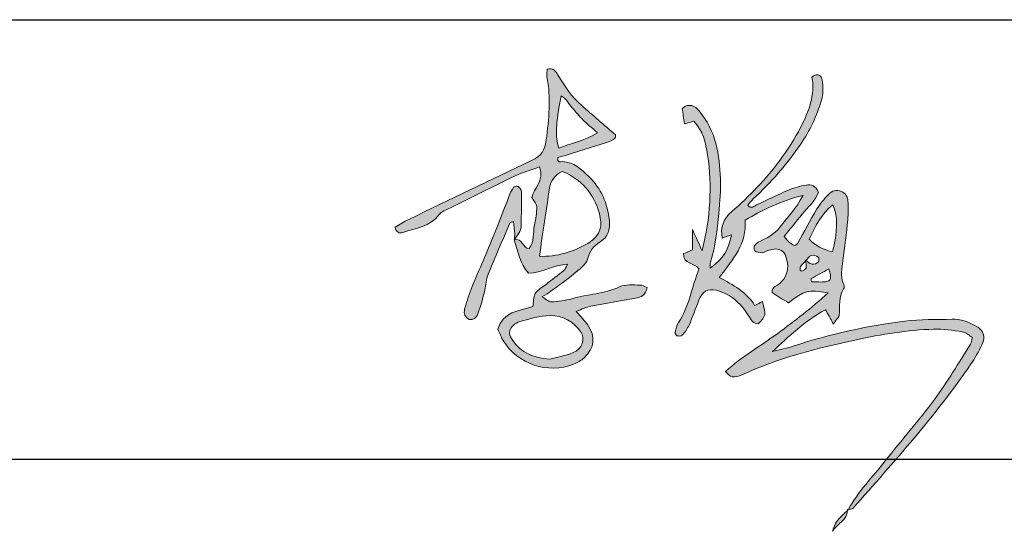
# Model space of a CAD drawing. Extents: x -110648 to 282622, y -230547 to 402756.
# Drawn here: x 257247 to 267335, y 43167 to 48406 of the extents above; entities that cross this region are included whole.
import ezdxf
from ezdxf.enums import TextEntityAlignment as Align

# ---------------------------------------------------------------- set-up
doc = ezdxf.new("R2010")
doc.units = 0
doc.header["$LTSCALE"] = 1000
doc.layers.get('0').update_dxf_attribs({"linetype": 'CONTINUOUS'})
for name, color, linetype in [('_U+56FE_U+5C42 1', 7, 'CONTINUOUS'), ('S-MODIFY', 4, 'CONTINUOUS'), ('签名图层1', 7, 'CONTINUOUS')]:
    doc.layers.add(name, color=color, linetype=linetype)
doc.styles.add('-黑体', font='simhei.ttf', dxfattribs={"width": 0.8})
doc.styles.add('_TEL_DIM', font='SIMPLEX', dxfattribs={"width": 0.8, "height": 3.5, "bigfont": 'HZTXT'})

# ---------------------------------------------------------------- blocks, each defined once
blk = doc.blocks.new('李煊签名')
at = {"layer": '_U+56FE_U+5C42 1'}
h = blk.add_hatch(color=256, dxfattribs=at)
h.dxf.hatch_style = 2
edge = h.paths.add_edge_path()
edge.add_spline(control_points=[(850750.296, 411448.132), (850750.634, 411448.248), (850750.634, 411447.785), (850750.912, 411447.776), (850751.14, 411448.062), (850751.056, 411448.422), (850751.126, 411448.746), (850751.18, 411448.993), (850751.223, 411449.248), (850751.222, 411449.499), (850751.222, 411449.611), (850751.103, 411449.723), (850751.02, 411449.865), (850751.103, 411450.244), (850751.545, 411450.574), (850751.338, 411451.125), (850750.975, 411450.993), (850750.626, 411450.896), (850750.304, 411450.743), (850749.413, 411450.319), (850748.533, 411449.874), (850747.651, 411449.433), (850747.5, 411449.357), (850747.317, 411449.293), (850747.223, 411449.169), (850746.845, 411448.669), (850746.259, 411448.618), (850745.734, 411448.437), (850745.594, 411448.389), (850745.457, 411448.439), (850745.414, 411448.662), (850745.594, 411448.763), (850745.78, 411448.88), (850745.976, 411448.975), (850747.651, 411449.784), (850749.322, 411450.602), (850751.009, 411451.385), (850751.398, 411451.566), (850751.56, 411451.819), (850751.608, 411452.217), (850751.713, 411453.086), (850751.813, 411453.953), (850751.637, 411454.826), (850751.618, 411454.925), (850751.647, 411455.033), (850751.652, 411455.124), (850751.911, 411455.202), (850751.999, 411455.034), (850752.082, 411454.896), (850752.36, 411454.435), (850752.66, 411453.993), (850753.068, 411453.635), (850753.51, 411453.246), (850753.957, 411452.863), (850754.447, 411452.437), (850754.483, 411452.283), (850754.33, 411452.211), (850754.162, 411452.158), (850753.468, 411451.937), (850752.772, 411451.719), (850752.087, 411451.504), (850752.043, 411451.274), (850752.199, 411451.345), (850752.276, 411451.341), (850752.739, 411451.318), (850753.045, 411451.029), (850753.351, 411450.731), (850753.86, 411450.236), (850754.124, 411449.631), (850754.196, 411448.933), (850754.233, 411448.569), (850754.138, 411448.258), (850753.818, 411448.052), (850753.554, 411447.882), (850753.382, 411447.69), (850753.299, 411447.351), (850753.242, 411447.115), (850752.953, 411446.92), (850752.739, 411446.74), (850752.438, 411446.487), (850752.112, 411446.262), (850751.793, 411446.029), (850751.703, 411445.962), (850751.601, 411445.91), (850751.43, 411445.806), (850751.645, 411445.685), (850751.737, 411445.587), (850751.82, 411445.594), (850752.1, 411445.616), (850752.386, 411445.646), (850752.653, 411445.725), (850753.299, 411445.917), (850753.988, 411445.913), (850754.614, 411446.214), (850754.85, 411446.327), (850755.168, 411446.282), (850755.449, 411446.286), (850755.547, 411446.287), (850755.646, 411446.218), (850755.746, 411446.18), (850755.684, 411445.876), (850755.501, 411445.785), (850755.264, 411445.745), (850754.653, 411445.641), (850754.042, 411445.538), (850753.434, 411445.419), (850753.252, 411445.384), (850753.081, 411445.296), (850752.837, 411445.208), (850753.027, 411444.988), (850753.179, 411444.835), (850753.303, 411444.663), (850753.646, 411444.186), (850753.597, 411443.697), (850753.16, 411443.307), (850753.037, 411443.196), (850752.886, 411443.104), (850752.732, 411443.043), (850751.673, 411442.628), (850750.442, 411443.039), (850749.842, 411444.007), (850749.754, 411444.149), (850749.702, 411444.313), (850749.629, 411444.477), (850749.84, 411445.182), (850750.47, 411445.232), (850751.061, 411445.403), (850751.088, 411445.572), (850751.07, 411445.785), (850751.158, 411445.934), (850751.252, 411446.092), (850751.446, 411446.191), (850751.6, 411446.312), (850751.843, 411446.503), (850752.092, 411446.687), (850752.331, 411446.883), (850752.387, 411446.929), (850752.413, 411447.013), (850752.486, 411447.135), (850751.898, 411447.115), (850751.434, 411446.774), (850750.883, 411446.776), (850750.522, 411447.161), (850750.455, 411447.668), (850750.297, 411448.134), (850750.297, 411448.134), (850750.296, 411448.132), (850750.296, 411448.132)], knot_values=[0, 0, 0, 0, 1, 1, 1, 2, 2, 2, 3, 3, 3, 4, 4, 4, 5, 5, 5, 6, 6, 6, 7, 7, 7, 8, 8, 8, 9, 9, 9, 10, 10, 10, 11, 11, 11, 12, 12, 12, 13, 13, 13, 14, 14, 14, 15, 15, 15, 16, 16, 16, 17, 17, 17, 18, 18, 18, 19, 19, 19, 20, 20, 20, 21, 21, 21, 22, 22, 22, 23, 23, 23, 24, 24, 24, 25, 25, 25, 26, 26, 26, 27, 27, 27, 28, 28, 28, 29, 29, 29, 30, 30, 30, 31, 31, 31, 32, 32, 32, 33, 33, 33, 34, 34, 34, 35, 35, 35, 36, 36, 36, 37, 37, 37, 38, 38, 38, 39, 39, 39, 40, 40, 40, 41, 41, 41, 42, 42, 42, 43, 43, 43, 44, 44, 44, 45, 45, 45, 46, 46, 46, 47, 47, 47, 48, 48, 48, 49, 49, 49, 49], degree=3, periodic=0)
edge = h.paths.add_edge_path()
edge.add_spline(control_points=[(850751.326, 411447.462), (850752.026, 411447.429), (850752.779, 411447.667), (850753.31, 411447.991), (850753.886, 411448.341), (850753.908, 411448.729), (850753.785, 411449.209), (850753.571, 411450.042), (850753.036, 411450.617), (850752.263, 411450.941), (850751.951, 411450.783), (850751.792, 411450.562), (850751.746, 411450.266), (850751.607, 411449.354), (850751.472, 411448.441), (850751.326, 411447.462)], knot_values=[0, 0, 0, 0, 1, 1, 1, 2, 2, 2, 3, 3, 3, 4, 4, 4, 5, 5, 5, 5], degree=3, periodic=0)
edge = h.paths.add_edge_path()
edge.add_spline(control_points=[(850751.76, 411443.254), (850752.017, 411443.323), (850752.379, 411443.388), (850752.714, 411443.519), (850753.07, 411443.659), (850753.218, 411444.068), (850753.036, 411444.348), (850752.741, 411444.803), (850752.283, 411445.041), (850751.765, 411445.037), (850751.353, 411445.035), (850750.941, 411444.891), (850750.533, 411444.794), (850750.43, 411444.77), (850750.331, 411444.696), (850750.248, 411444.624), (850750.106, 411444.502), (850750.062, 411444.334), (850750.15, 411444.169), (850750.471, 411443.571), (850750.994, 411443.299), (850751.76, 411443.254)], knot_values=[0, 0, 0, 0, 1, 1, 1, 2, 2, 2, 3, 3, 3, 4, 4, 4, 5, 5, 5, 6, 6, 6, 7, 7, 7, 7], degree=3, periodic=0)
edge = h.paths.add_edge_path()
edge.add_spline(control_points=[(850753.704, 411452.522), (850753.448, 411452.749), (850753.276, 411452.888), (850753.12, 411453.045), (850752.962, 411453.204), (850752.826, 411453.385), (850752.67, 411453.546), (850752.523, 411453.698), (850752.45, 411453.93), (850752.218, 411454.029), (850751.992, 411452.829), (850751.971, 411452.411), (850752.127, 411451.889), (850752.609, 411452.098), (850753.138, 411452.167), (850753.704, 411452.522)], knot_values=[0, 0, 0, 0, 1, 1, 1, 2, 2, 2, 3, 3, 3, 4, 4, 4, 5, 5, 5, 5], degree=3, periodic=0)
h = blk.add_hatch(color=256, dxfattribs=at)
h.dxf.hatch_style = 2
edge = h.paths.add_edge_path()
edge.add_spline(control_points=[(850763.977, 411437.079), (850764.391, 411437.821), (850764.987, 411438.425), (850765.505, 411439.087), (850766.165, 411439.931), (850766.88, 411440.733), (850767.517, 411441.594), (850768.052, 411442.318), (850768.51, 411443.099), (850768.997, 411443.858), (850769.04, 411443.925), (850769.043, 411444.017), (850769.076, 411444.138), (850768.938, 411444.218), (850768.806, 411444.347), (850768.658, 411444.371), (850768.27, 411444.433), (850767.875, 411444.484), (850767.484, 411444.475), (850766.41, 411444.45), (850765.353, 411444.268), (850764.305, 411444.043), (850762.705, 411443.699), (850761.123, 411443.292), (850759.626, 411442.611), (850759.502, 411442.555), (850759.355, 411442.516), (850759.223, 411442.526), (850759.141, 411442.532), (850759.066, 411442.644), (850758.952, 411442.739), (850759.636, 411443.363), (850760.397, 411443.796), (850761.097, 411444.306), (850761.795, 411444.816), (850762.477, 411445.34), (850763.162, 411445.97), (850762.299, 411446.1), (850762.226, 411446.08), (850761.533, 411445.555), (850761.309, 411445.695), (850761.077, 411445.839), (850760.863, 411445.973), (850760.851, 411446.239), (850761.075, 411446.243), (850761.186, 411446.351), (850761.424, 411446.582), (850761.54, 411446.847), (850761.494, 411447.184), (850761.422, 411447.71), (850761.195, 411447.862), (850760.691, 411447.701), (850760.611, 411447.676), (850760.535, 411447.609), (850760.458, 411447.61), (850760.356, 411447.61), (850760.209, 411447.627), (850760.163, 411447.693), (850760.067, 411447.832), (850760.163, 411447.964), (850760.295, 411448.035), (850760.615, 411448.207), (850760.953, 411448.341), (850761.186, 411448.653), (850761.482, 411449.049), (850761.842, 411449.399), (850762.133, 411449.958), (850761.221, 411449.722), (850760.496, 411449.38), (850759.759, 411448.938), (850759.839, 411448.001), (850759.254, 411447.333), (850758.702, 411446.597), (850759.261, 411446.288), (850759.816, 411446.008), (850760.149, 411445.449), (850760.271, 411445.509), (850760.37, 411445.557), (850760.468, 411445.606), (850760.621, 411445.037), (850760.621, 411445.037), (850760.29, 411444.69), (850760.017, 411444.712), (850759.959, 411444.968), (850759.832, 411445.138), (850759.592, 411445.458), (850759.339, 411445.757), (850758.968, 411445.928), (850758.84, 411445.987), (850758.71, 411446.046), (850758.574, 411446.077), (850758.233, 411446.155), (850757.997, 411446.01), (850757.864, 411445.665), (850757.733, 411445.323), (850757.607, 411444.978), (850757.46, 411444.643), (850757.393, 411444.492), (850757.291, 411444.351), (850757.181, 411444.226), (850757.145, 411444.185), (850757.031, 411444.194), (850756.959, 411444.211), (850756.928, 411444.219), (850756.888, 411444.308), (850756.897, 411444.351), (850756.926, 411444.486), (850756.949, 411444.636), (850757.024, 411444.746), (850757.48, 411445.415), (850757.575, 411446.213), (850757.869, 411446.944), (850757.693, 411447.208), (850757.208, 411447.126), (850757.24, 411447.575), (850757.348, 411447.621), (850757.465, 411447.671), (850757.605, 411447.731), (850757.605, 411447.944), (850757.605, 411448.161), (850757.605, 411448.559), (850757.77, 411448.194), (850757.862, 411447.99), (850757.997, 411447.691), (850758.34, 411449.053), (850758.408, 411450.328), (850758.221, 411451.615), (850758.148, 411452.119), (850758.03, 411452.615), (850757.651, 411452.996), (850757.542, 411452.966), (850757.436, 411452.936), (850757.271, 411452.889), (850757.24, 411453.111), (850757.211, 411453.32), (850757.184, 411453.521), (850757.487, 411453.758), (850757.707, 411453.62), (850757.871, 411453.42), (850758.193, 411453.024), (850758.437, 411452.585), (850758.559, 411452.078), (850758.788, 411451.13), (850758.787, 411450.175), (850758.676, 411449.219), (850758.598, 411448.55), (850758.561, 411447.871), (850758.335, 411447.225), (850758.31, 411447.154), (850758.332, 411447.066), (850758.332, 411446.97), (850758.91, 411447.442), (850759.048, 411447.662), (850759.201, 411448.345), (850759.07, 411448.297), (850758.946, 411448.253), (850758.822, 411448.208), (850758.735, 411448.652), (850758.869, 411448.997), (850759.213, 411449.297), (850759.935, 411449.929), (850760.611, 411450.612), (850761.18, 411451.388), (850761.495, 411451.818), (850761.792, 411452.268), (850762.035, 411452.742), (850762.369, 411453.394), (850762.637, 411454.079), (850762.495, 411454.806), (850762.756, 411455.004), (850762.898, 411454.833), (850762.918, 411454.689), (850762.955, 411454.418), (850762.968, 411454.119), (850762.891, 411453.861), (850762.698, 411453.214), (850762.417, 411452.607), (850762.028, 411452.039), (850761.465, 411451.219), (850760.816, 411450.486), (850760.091, 411449.813), (850760.01, 411449.738), (850759.943, 411449.647), (850759.869, 411449.563), (850760.007, 411449.377), (850760.12, 411449.522), (850760.225, 411449.569), (850760.662, 411449.766), (850761.09, 411449.984), (850761.531, 411450.171), (850761.761, 411450.268), (850762.01, 411450.335), (850762.256, 411450.381), (850762.46, 411450.419), (850762.648, 411450.356), (850762.764, 411450.093), (850762.653, 411449.735), (850762.333, 411449.486), (850762.093, 411449.183), (850761.85, 411448.876), (850761.599, 411448.576), (850761.358, 411448.28), (850761.574, 411448.007), (850761.574, 411448.007), (850761.793, 411447.901), (850761.836, 411447.932), (850761.895, 411447.954), (850761.919, 411447.997), (850762.18, 411448.464), (850762.424, 411448.942), (850762.698, 411449.401), (850762.826, 411449.616), (850763.002, 411449.806), (850763.172, 411449.993), (850763.315, 411450.151), (850763.501, 411450.208), (850763.709, 411450.12), (850763.884, 411450.047), (850763.968, 411449.899), (850763.975, 411449.721), (850763.985, 411449.468), (850763.991, 411449.213), (850763.966, 411448.962), (850763.912, 411448.4), (850763.839, 411447.841), (850763.77, 411447.281), (850763.733, 411446.975), (850763.644, 411446.672), (850763.781, 411446.366), (850763.813, 411446.295), (850763.832, 411446.179), (850763.796, 411446.124), (850763.577, 411445.79), (850763.647, 411445.418), (850763.618, 411445.057), (850763.611, 411444.97), (850763.511, 411444.89), (850763.369, 411444.684), (850763.241, 411444.926), (850763.15, 411445.098), (850763.056, 411445.275), (850762.172, 411444.801), (850761.547, 411444.171), (850760.879, 411443.563), (850761.175, 411443.639), (850761.476, 411443.699), (850761.766, 411443.794), (850763.244, 411444.277), (850764.758, 411444.612), (850766.299, 411444.805), (850766.939, 411444.885), (850767.593, 411444.864), (850768.24, 411444.885), (850768.589, 411444.896), (850768.907, 411444.772), (850769.207, 411444.613), (850769.54, 411444.437), (850769.626, 411444.181), (850769.462, 411443.837), (850769.328, 411443.559), (850769.177, 411443.284), (850769.002, 411443.03), (850767.56, 411440.935), (850765.869, 411439.044), (850764.182, 411437.15), (850764.14, 411437.103), (850764.035, 411437.112), (850763.96, 411437.095), (850763.96, 411437.095), (850763.977, 411437.079), (850763.977, 411437.079)], knot_values=[0, 0, 0, 0, 1, 1, 1, 2, 2, 2, 3, 3, 3, 4, 4, 4, 5, 5, 5, 6, 6, 6, 7, 7, 7, 8, 8, 8, 9, 9, 9, 10, 10, 10, 11, 11, 11, 12, 12, 12, 13, 13, 13, 14, 14, 14, 15, 15, 15, 16, 16, 16, 17, 17, 17, 18, 18, 18, 19, 19, 19, 20, 20, 20, 21, 21, 21, 22, 22, 22, 23, 23, 23, 24, 24, 24, 25, 25, 25, 26, 26, 26, 27, 27, 27, 28, 28, 28, 29, 29, 29, 30, 30, 30, 31, 31, 31, 32, 32, 32, 33, 33, 33, 34, 34, 34, 35, 35, 35, 36, 36, 36, 37, 37, 37, 38, 38, 38, 39, 39, 39, 40, 40, 40, 41, 41, 41, 42, 42, 42, 43, 43, 43, 44, 44, 44, 45, 45, 45, 46, 46, 46, 47, 47, 47, 48, 48, 48, 49, 49, 49, 50, 50, 50, 51, 51, 51, 52, 52, 52, 53, 53, 53, 54, 54, 54, 55, 55, 55, 56, 56, 56, 57, 57, 57, 58, 58, 58, 59, 59, 59, 60, 60, 60, 61, 61, 61, 62, 62, 62, 63, 63, 63, 64, 64, 64, 65, 65, 65, 66, 66, 66, 67, 67, 67, 68, 68, 68, 69, 69, 69, 70, 70, 70, 71, 71, 71, 72, 72, 72, 73, 73, 73, 74, 74, 74, 75, 75, 75, 76, 76, 76, 77, 77, 77, 78, 78, 78, 79, 79, 79, 80, 80, 80, 81, 81, 81, 82, 82, 82, 83, 83, 83, 84, 84, 84, 85, 85, 85, 86, 86, 86, 87, 87, 87, 88, 88, 88, 89, 89, 89, 90, 90, 90, 90], degree=3, periodic=0)
edge = h.paths.add_edge_path()
edge.add_spline(control_points=[(850762.252, 411447.278), (850762.175, 411447.203), (850762.09, 411447.135), (850762.025, 411447.051), (850761.999, 411447.017), (850762.013, 411446.947), (850762.021, 411446.896), (850762.024, 411446.877), (850762.075, 411446.847), (850762.085, 411446.853), (850762.148, 411446.891), (850762.247, 411446.93), (850762.257, 411446.983), (850762.275, 411447.086), (850762.242, 411447.197), (850762.23, 411447.306), (850762.32, 411447.246), (850762.404, 411447.155), (850762.501, 411447.137), (850762.584, 411447.122), (850762.697, 411447.172), (850762.767, 411447.23), (850762.8, 411447.256), (850762.791, 411447.409), (850762.755, 411447.432), (850762.677, 411447.483), (850762.555, 411447.528), (850762.475, 411447.501), (850762.385, 411447.47), (850762.322, 411447.36), (850762.252, 411447.278)], knot_values=[0, 0, 0, 0, 1, 1, 1, 2, 2, 2, 3, 3, 3, 4, 4, 4, 5, 5, 5, 6, 6, 6, 7, 7, 7, 8, 8, 8, 9, 9, 9, 10, 10, 10, 10], degree=3, periodic=0)
edge = h.paths.add_edge_path()
edge.add_spline(control_points=[(850762.389, 411448.162), (850762.694, 411447.863), (850762.873, 411447.767), (850763.347, 411447.643), (850763.551, 411448.427), (850763.561, 411449.108), (850763.36, 411449.577), (850762.879, 411449.197), (850762.635, 411448.677), (850762.389, 411448.162)], knot_values=[0, 0, 0, 0, 1, 1, 1, 2, 2, 2, 3, 3, 3, 3], degree=3, periodic=0)
edge = h.paths.add_edge_path()
edge.add_spline(control_points=[(850762.467, 411446.552), (850762.471, 411446.507), (850762.474, 411446.462), (850762.477, 411446.417), (850762.67, 411446.417), (850762.866, 411446.397), (850763.055, 411446.423), (850763.287, 411446.454), (850763.313, 411446.562), (850763.193, 411446.945), (850762.946, 411446.812), (850762.707, 411446.682), (850762.467, 411446.552)], knot_values=[0, 0, 0, 0, 1, 1, 1, 2, 2, 2, 3, 3, 3, 4, 4, 4, 4], degree=3, periodic=0)
h = blk.add_hatch(color=256, dxfattribs=at)
h.dxf.hatch_style = 2
edge = h.paths.add_edge_path()
edge.add_spline(control_points=[(850750.297, 411448.134), (850750.305, 411448.215), (850750.324, 411448.296), (850750.319, 411448.376), (850750.309, 411448.54), (850750.286, 411448.703), (850750.266, 411448.882), (850750.198, 411448.857), (850750.134, 411448.853), (850750.122, 411448.825), (850749.819, 411448.127), (850749.511, 411447.431), (850749.228, 411446.724), (850749.146, 411446.521), (850749.148, 411446.285), (850749.092, 411446.069), (850749.009, 411445.745), (850748.925, 411445.418), (850748.81, 411445.104), (850748.739, 411444.91), (850748.527, 411444.825), (850748.408, 411444.9), (850748.235, 411445.01), (850748.228, 411445.18), (850748.277, 411445.347), (850748.365, 411445.644), (850748.458, 411445.942), (850748.576, 411446.228), (850748.865, 411446.932), (850749.177, 411447.627), (850749.466, 411448.331), (850749.68, 411448.853), (850749.871, 411449.384), (850750.078, 411449.909), (850750.129, 411450.038), (850750.194, 411450.163), (850750.268, 411450.28), (850750.291, 411450.316), (850750.369, 411450.338), (850750.416, 411450.33), (850750.464, 411450.323), (850750.515, 411450.279), (850750.546, 411450.237), (850750.576, 411450.194), (850750.598, 411450.134), (850750.598, 411450.082), (850750.596, 411449.631), (850750.586, 411449.179), (850750.585, 411448.728), (850750.584, 411448.481), (850750.424, 411448.315), (850750.296, 411448.132), (850750.296, 411448.132), (850750.297, 411448.134), (850750.297, 411448.134)], knot_values=[0, 0, 0, 0, 1, 1, 1, 2, 2, 2, 3, 3, 3, 4, 4, 4, 5, 5, 5, 6, 6, 6, 7, 7, 7, 8, 8, 8, 9, 9, 9, 10, 10, 10, 11, 11, 11, 12, 12, 12, 13, 13, 13, 14, 14, 14, 15, 15, 15, 16, 16, 16, 17, 17, 17, 18, 18, 18, 18], degree=3, periodic=0)
h = blk.add_hatch(color=256, dxfattribs=at)
h.dxf.hatch_style = 2
edge = h.paths.add_edge_path()
edge.add_spline(control_points=[(850763.96, 411437.095), (850763.962, 411436.645), (850763.53, 411436.509), (850763.34, 411436.198), (850763.448, 411436.565), (850763.487, 411436.616), (850763.978, 411437.078), (850763.977, 411437.079), (850763.96, 411437.095), (850763.96, 411437.095)], knot_values=[0, 0, 0, 0, 1, 1, 1, 2, 2, 2, 3, 3, 3, 3], degree=3, periodic=0)
at = {"layer": '_U+56FE_U+5C42 1', "lineweight": 0}
for points, knots in [([(850750.296, 411448.132), (850750.634, 411448.248), (850750.634, 411447.785), (850750.912, 411447.776), (850751.14, 411448.062), (850751.056, 411448.422), (850751.126, 411448.746), (850751.18, 411448.993), (850751.223, 411449.248), (850751.222, 411449.499), (850751.222, 411449.611), (850751.103, 411449.723), (850751.02, 411449.865), (850751.103, 411450.244), (850751.545, 411450.574), (850751.338, 411451.125), (850750.975, 411450.993), (850750.626, 411450.896), (850750.304, 411450.743), (850749.413, 411450.319), (850748.533, 411449.874), (850747.651, 411449.433), (850747.5, 411449.357), (850747.317, 411449.293), (850747.223, 411449.169), (850746.845, 411448.669), (850746.259, 411448.618), (850745.734, 411448.437), (850745.594, 411448.389), (850745.457, 411448.439), (850745.414, 411448.662), (850745.594, 411448.763), (850745.78, 411448.88), (850745.976, 411448.975), (850747.651, 411449.784), (850749.322, 411450.602), (850751.009, 411451.385), (850751.398, 411451.566), (850751.56, 411451.819), (850751.608, 411452.217), (850751.713, 411453.086), (850751.813, 411453.953), (850751.637, 411454.826), (850751.618, 411454.925), (850751.647, 411455.033), (850751.652, 411455.124), (850751.911, 411455.202), (850751.999, 411455.034), (850752.082, 411454.896), (850752.36, 411454.435), (850752.66, 411453.993), (850753.068, 411453.635), (850753.51, 411453.246), (850753.957, 411452.863), (850754.447, 411452.437), (850754.483, 411452.283), (850754.33, 411452.211), (850754.162, 411452.158), (850753.468, 411451.937), (850752.772, 411451.719), (850752.087, 411451.504), (850752.043, 411451.274), (850752.199, 411451.345), (850752.276, 411451.341), (850752.739, 411451.318), (850753.045, 411451.029), (850753.351, 411450.731), (850753.86, 411450.236), (850754.124, 411449.631), (850754.196, 411448.933), (850754.233, 411448.569), (850754.138, 411448.258), (850753.818, 411448.052), (850753.554, 411447.882), (850753.382, 411447.69), (850753.299, 411447.351), (850753.242, 411447.115), (850752.953, 411446.92), (850752.739, 411446.74), (850752.438, 411446.487), (850752.112, 411446.262), (850751.793, 411446.029), (850751.703, 411445.962), (850751.601, 411445.91), (850751.43, 411445.806), (850751.645, 411445.685), (850751.737, 411445.587), (850751.82, 411445.594), (850752.1, 411445.616), (850752.386, 411445.646), (850752.653, 411445.725), (850753.299, 411445.917), (850753.988, 411445.913), (850754.614, 411446.214), (850754.85, 411446.327), (850755.168, 411446.282), (850755.449, 411446.286), (850755.547, 411446.287), (850755.646, 411446.218), (850755.746, 411446.18), (850755.684, 411445.876), (850755.501, 411445.785), (850755.264, 411445.745), (850754.653, 411445.641), (850754.042, 411445.538), (850753.434, 411445.419), (850753.252, 411445.384), (850753.081, 411445.296), (850752.837, 411445.208), (850753.027, 411444.988), (850753.179, 411444.835), (850753.303, 411444.663), (850753.646, 411444.186), (850753.597, 411443.697), (850753.16, 411443.307), (850753.037, 411443.196), (850752.886, 411443.104), (850752.732, 411443.043), (850751.673, 411442.628), (850750.442, 411443.039), (850749.842, 411444.007), (850749.754, 411444.149), (850749.702, 411444.313), (850749.629, 411444.477), (850749.84, 411445.182), (850750.47, 411445.232), (850751.061, 411445.403), (850751.088, 411445.572), (850751.07, 411445.785), (850751.158, 411445.934), (850751.252, 411446.092), (850751.446, 411446.191), (850751.6, 411446.312), (850751.843, 411446.503), (850752.092, 411446.687), (850752.331, 411446.883), (850752.387, 411446.929), (850752.413, 411447.013), (850752.486, 411447.135), (850751.898, 411447.115), (850751.434, 411446.774), (850750.883, 411446.776), (850750.522, 411447.161), (850750.455, 411447.668), (850750.297, 411448.134), (850750.297, 411448.134), (850750.296, 411448.132), (850750.296, 411448.132)], [0, 0, 0, 0, 1, 1, 1, 2, 2, 2, 3, 3, 3, 4, 4, 4, 5, 5, 5, 6, 6, 6, 7, 7, 7, 8, 8, 8, 9, 9, 9, 10, 10, 10, 11, 11, 11, 12, 12, 12, 13, 13, 13, 14, 14, 14, 15, 15, 15, 16, 16, 16, 17, 17, 17, 18, 18, 18, 19, 19, 19, 20, 20, 20, 21, 21, 21, 22, 22, 22, 23, 23, 23, 24, 24, 24, 25, 25, 25, 26, 26, 26, 27, 27, 27, 28, 28, 28, 29, 29, 29, 30, 30, 30, 31, 31, 31, 32, 32, 32, 33, 33, 33, 34, 34, 34, 35, 35, 35, 36, 36, 36, 37, 37, 37, 38, 38, 38, 39, 39, 39, 40, 40, 40, 41, 41, 41, 42, 42, 42, 43, 43, 43, 44, 44, 44, 45, 45, 45, 46, 46, 46, 47, 47, 47, 48, 48, 48, 49, 49, 49, 49]), ([(850763.977, 411437.079), (850764.391, 411437.821), (850764.987, 411438.425), (850765.505, 411439.087), (850766.165, 411439.931), (850766.88, 411440.733), (850767.517, 411441.594), (850768.052, 411442.318), (850768.51, 411443.099), (850768.997, 411443.858), (850769.04, 411443.925), (850769.043, 411444.017), (850769.076, 411444.138), (850768.938, 411444.218), (850768.806, 411444.347), (850768.658, 411444.371), (850768.27, 411444.433), (850767.875, 411444.484), (850767.484, 411444.475), (850766.41, 411444.45), (850765.353, 411444.268), (850764.305, 411444.043), (850762.705, 411443.699), (850761.123, 411443.292), (850759.626, 411442.611), (850759.502, 411442.555), (850759.355, 411442.516), (850759.223, 411442.526), (850759.141, 411442.532), (850759.066, 411442.644), (850758.952, 411442.739), (850759.636, 411443.363), (850760.397, 411443.796), (850761.097, 411444.306), (850761.795, 411444.816), (850762.477, 411445.34), (850763.162, 411445.97), (850762.299, 411446.1), (850762.226, 411446.08), (850761.533, 411445.555), (850761.309, 411445.695), (850761.077, 411445.839), (850760.863, 411445.973), (850760.851, 411446.239), (850761.075, 411446.243), (850761.186, 411446.351), (850761.424, 411446.582), (850761.54, 411446.847), (850761.494, 411447.184), (850761.422, 411447.71), (850761.195, 411447.862), (850760.691, 411447.701), (850760.611, 411447.676), (850760.535, 411447.609), (850760.458, 411447.61), (850760.356, 411447.61), (850760.209, 411447.627), (850760.163, 411447.693), (850760.067, 411447.832), (850760.163, 411447.964), (850760.295, 411448.035), (850760.615, 411448.207), (850760.953, 411448.341), (850761.186, 411448.653), (850761.482, 411449.049), (850761.842, 411449.399), (850762.133, 411449.958), (850761.221, 411449.722), (850760.496, 411449.38), (850759.759, 411448.938), (850759.839, 411448.001), (850759.254, 411447.333), (850758.702, 411446.597), (850759.261, 411446.288), (850759.816, 411446.008), (850760.149, 411445.449), (850760.271, 411445.509), (850760.37, 411445.557), (850760.468, 411445.606), (850760.621, 411445.037), (850760.621, 411445.037), (850760.29, 411444.69), (850760.017, 411444.712), (850759.959, 411444.968), (850759.832, 411445.138), (850759.592, 411445.458), (850759.339, 411445.757), (850758.968, 411445.928), (850758.84, 411445.987), (850758.71, 411446.046), (850758.574, 411446.077), (850758.233, 411446.155), (850757.997, 411446.01), (850757.864, 411445.665), (850757.733, 411445.323), (850757.607, 411444.978), (850757.46, 411444.643), (850757.393, 411444.492), (850757.291, 411444.351), (850757.181, 411444.226), (850757.145, 411444.185), (850757.031, 411444.194), (850756.959, 411444.211), (850756.928, 411444.219), (850756.888, 411444.308), (850756.897, 411444.351), (850756.926, 411444.486), (850756.949, 411444.636), (850757.024, 411444.746), (850757.48, 411445.415), (850757.575, 411446.213), (850757.869, 411446.944), (850757.693, 411447.208), (850757.208, 411447.126), (850757.24, 411447.575), (850757.348, 411447.621), (850757.465, 411447.671), (850757.605, 411447.731), (850757.605, 411447.944), (850757.605, 411448.161), (850757.605, 411448.559), (850757.77, 411448.194), (850757.862, 411447.99), (850757.997, 411447.691), (850758.34, 411449.053), (850758.408, 411450.328), (850758.221, 411451.615), (850758.148, 411452.119), (850758.03, 411452.615), (850757.651, 411452.996), (850757.542, 411452.966), (850757.436, 411452.936), (850757.271, 411452.889), (850757.24, 411453.111), (850757.211, 411453.32), (850757.184, 411453.521), (850757.487, 411453.758), (850757.707, 411453.62), (850757.871, 411453.42), (850758.193, 411453.024), (850758.437, 411452.585), (850758.559, 411452.078), (850758.788, 411451.13), (850758.787, 411450.175), (850758.676, 411449.219), (850758.598, 411448.55), (850758.561, 411447.871), (850758.335, 411447.225), (850758.31, 411447.154), (850758.332, 411447.066), (850758.332, 411446.97), (850758.91, 411447.442), (850759.048, 411447.662), (850759.201, 411448.345), (850759.07, 411448.297), (850758.946, 411448.253), (850758.822, 411448.208), (850758.735, 411448.652), (850758.869, 411448.997), (850759.213, 411449.297), (850759.935, 411449.929), (850760.611, 411450.612), (850761.18, 411451.388), (850761.495, 411451.818), (850761.792, 411452.268), (850762.035, 411452.742), (850762.369, 411453.394), (850762.637, 411454.079), (850762.495, 411454.806), (850762.756, 411455.004), (850762.898, 411454.833), (850762.918, 411454.689), (850762.955, 411454.418), (850762.968, 411454.119), (850762.891, 411453.861), (850762.698, 411453.214), (850762.417, 411452.607), (850762.028, 411452.039), (850761.465, 411451.219), (850760.816, 411450.486), (850760.091, 411449.813), (850760.01, 411449.738), (850759.943, 411449.647), (850759.869, 411449.563), (850760.007, 411449.377), (850760.12, 411449.522), (850760.225, 411449.569), (850760.662, 411449.766), (850761.09, 411449.984), (850761.531, 411450.171), (850761.761, 411450.268), (850762.01, 411450.335), (850762.256, 411450.381), (850762.46, 411450.419), (850762.648, 411450.356), (850762.764, 411450.093), (850762.653, 411449.735), (850762.333, 411449.486), (850762.093, 411449.183), (850761.85, 411448.876), (850761.599, 411448.576), (850761.358, 411448.28), (850761.574, 411448.007), (850761.574, 411448.007), (850761.793, 411447.901), (850761.836, 411447.932), (850761.895, 411447.954), (850761.919, 411447.997), (850762.18, 411448.464), (850762.424, 411448.942), (850762.698, 411449.401), (850762.826, 411449.616), (850763.002, 411449.806), (850763.172, 411449.993), (850763.315, 411450.151), (850763.501, 411450.208), (850763.709, 411450.12), (850763.884, 411450.047), (850763.968, 411449.899), (850763.975, 411449.721), (850763.985, 411449.468), (850763.991, 411449.213), (850763.966, 411448.962), (850763.912, 411448.4), (850763.839, 411447.841), (850763.77, 411447.281), (850763.733, 411446.975), (850763.644, 411446.672), (850763.781, 411446.366), (850763.813, 411446.295), (850763.832, 411446.179), (850763.796, 411446.124), (850763.577, 411445.79), (850763.647, 411445.418), (850763.618, 411445.057), (850763.611, 411444.97), (850763.511, 411444.89), (850763.369, 411444.684), (850763.241, 411444.926), (850763.15, 411445.098), (850763.056, 411445.275), (850762.172, 411444.801), (850761.547, 411444.171), (850760.879, 411443.563), (850761.175, 411443.639), (850761.476, 411443.699), (850761.766, 411443.794), (850763.244, 411444.277), (850764.758, 411444.612), (850766.299, 411444.805), (850766.939, 411444.885), (850767.593, 411444.864), (850768.24, 411444.885), (850768.589, 411444.896), (850768.907, 411444.772), (850769.207, 411444.613), (850769.54, 411444.437), (850769.626, 411444.181), (850769.462, 411443.837), (850769.328, 411443.559), (850769.177, 411443.284), (850769.002, 411443.03), (850767.56, 411440.935), (850765.869, 411439.044), (850764.182, 411437.15), (850764.14, 411437.103), (850764.035, 411437.112), (850763.96, 411437.095), (850763.96, 411437.095), (850763.977, 411437.079), (850763.977, 411437.079)], [0, 0, 0, 0, 1, 1, 1, 2, 2, 2, 3, 3, 3, 4, 4, 4, 5, 5, 5, 6, 6, 6, 7, 7, 7, 8, 8, 8, 9, 9, 9, 10, 10, 10, 11, 11, 11, 12, 12, 12, 13, 13, 13, 14, 14, 14, 15, 15, 15, 16, 16, 16, 17, 17, 17, 18, 18, 18, 19, 19, 19, 20, 20, 20, 21, 21, 21, 22, 22, 22, 23, 23, 23, 24, 24, 24, 25, 25, 25, 26, 26, 26, 27, 27, 27, 28, 28, 28, 29, 29, 29, 30, 30, 30, 31, 31, 31, 32, 32, 32, 33, 33, 33, 34, 34, 34, 35, 35, 35, 36, 36, 36, 37, 37, 37, 38, 38, 38, 39, 39, 39, 40, 40, 40, 41, 41, 41, 42, 42, 42, 43, 43, 43, 44, 44, 44, 45, 45, 45, 46, 46, 46, 47, 47, 47, 48, 48, 48, 49, 49, 49, 50, 50, 50, 51, 51, 51, 52, 52, 52, 53, 53, 53, 54, 54, 54, 55, 55, 55, 56, 56, 56, 57, 57, 57, 58, 58, 58, 59, 59, 59, 60, 60, 60, 61, 61, 61, 62, 62, 62, 63, 63, 63, 64, 64, 64, 65, 65, 65, 66, 66, 66, 67, 67, 67, 68, 68, 68, 69, 69, 69, 70, 70, 70, 71, 71, 71, 72, 72, 72, 73, 73, 73, 74, 74, 74, 75, 75, 75, 76, 76, 76, 77, 77, 77, 78, 78, 78, 79, 79, 79, 80, 80, 80, 81, 81, 81, 82, 82, 82, 83, 83, 83, 84, 84, 84, 85, 85, 85, 86, 86, 86, 87, 87, 87, 88, 88, 88, 89, 89, 89, 90, 90, 90, 90]), ([(850753.704, 411452.522), (850753.448, 411452.749), (850753.276, 411452.888), (850753.12, 411453.045), (850752.962, 411453.204), (850752.826, 411453.385), (850752.67, 411453.546), (850752.523, 411453.698), (850752.45, 411453.93), (850752.218, 411454.029), (850751.992, 411452.829), (850751.971, 411452.411), (850752.127, 411451.889), (850752.609, 411452.098), (850753.138, 411452.167), (850753.704, 411452.522)], [0, 0, 0, 0, 1, 1, 1, 2, 2, 2, 3, 3, 3, 4, 4, 4, 5, 5, 5, 5]), ([(850753.704, 411452.522), (850753.138, 411452.167), (850752.609, 411452.098), (850752.127, 411451.889), (850751.971, 411452.411), (850751.992, 411452.829), (850752.218, 411454.029), (850752.45, 411453.93), (850752.523, 411453.698), (850752.67, 411453.546), (850752.826, 411453.385), (850752.962, 411453.204), (850753.12, 411453.045), (850753.276, 411452.888), (850753.448, 411452.749), (850753.704, 411452.522)], [0, 0, 0, 0, 1, 1, 1, 2, 2, 2, 3, 3, 3, 4, 4, 4, 5, 5, 5, 5]), ([(850751.326, 411447.462), (850752.026, 411447.429), (850752.779, 411447.667), (850753.31, 411447.991), (850753.886, 411448.341), (850753.908, 411448.729), (850753.785, 411449.209), (850753.571, 411450.042), (850753.036, 411450.617), (850752.263, 411450.941), (850751.951, 411450.783), (850751.792, 411450.562), (850751.746, 411450.266), (850751.607, 411449.354), (850751.472, 411448.441), (850751.326, 411447.462)], [0, 0, 0, 0, 1, 1, 1, 2, 2, 2, 3, 3, 3, 4, 4, 4, 5, 5, 5, 5]), ([(850751.326, 411447.462), (850751.472, 411448.441), (850751.607, 411449.354), (850751.746, 411450.266), (850751.792, 411450.562), (850751.951, 411450.783), (850752.263, 411450.941), (850753.036, 411450.617), (850753.571, 411450.042), (850753.785, 411449.209), (850753.908, 411448.729), (850753.886, 411448.341), (850753.31, 411447.991), (850752.779, 411447.667), (850752.026, 411447.429), (850751.326, 411447.462)], [0, 0, 0, 0, 1, 1, 1, 2, 2, 2, 3, 3, 3, 4, 4, 4, 5, 5, 5, 5]), ([(850750.297, 411448.134), (850750.305, 411448.215), (850750.324, 411448.296), (850750.319, 411448.376), (850750.309, 411448.54), (850750.286, 411448.703), (850750.266, 411448.882), (850750.198, 411448.857), (850750.134, 411448.853), (850750.122, 411448.825), (850749.819, 411448.127), (850749.511, 411447.431), (850749.228, 411446.724), (850749.146, 411446.521), (850749.148, 411446.285), (850749.092, 411446.069), (850749.009, 411445.745), (850748.925, 411445.418), (850748.81, 411445.104), (850748.739, 411444.91), (850748.527, 411444.825), (850748.408, 411444.9), (850748.235, 411445.01), (850748.228, 411445.18), (850748.277, 411445.347), (850748.365, 411445.644), (850748.458, 411445.942), (850748.576, 411446.228), (850748.865, 411446.932), (850749.177, 411447.627), (850749.466, 411448.331), (850749.68, 411448.853), (850749.871, 411449.384), (850750.078, 411449.909), (850750.129, 411450.038), (850750.194, 411450.163), (850750.268, 411450.28), (850750.291, 411450.316), (850750.369, 411450.338), (850750.416, 411450.33), (850750.464, 411450.323), (850750.515, 411450.279), (850750.546, 411450.237), (850750.576, 411450.194), (850750.598, 411450.134), (850750.598, 411450.082), (850750.596, 411449.631), (850750.586, 411449.179), (850750.585, 411448.728), (850750.584, 411448.481), (850750.424, 411448.315), (850750.296, 411448.132), (850750.296, 411448.132), (850750.297, 411448.134), (850750.297, 411448.134)], [0, 0, 0, 0, 1, 1, 1, 2, 2, 2, 3, 3, 3, 4, 4, 4, 5, 5, 5, 6, 6, 6, 7, 7, 7, 8, 8, 8, 9, 9, 9, 10, 10, 10, 11, 11, 11, 12, 12, 12, 13, 13, 13, 14, 14, 14, 15, 15, 15, 16, 16, 16, 17, 17, 17, 18, 18, 18, 18]), ([(850762.389, 411448.162), (850762.694, 411447.863), (850762.873, 411447.767), (850763.347, 411447.643), (850763.551, 411448.427), (850763.561, 411449.108), (850763.36, 411449.577), (850762.879, 411449.197), (850762.635, 411448.677), (850762.389, 411448.162)], [0, 0, 0, 0, 1, 1, 1, 2, 2, 2, 3, 3, 3, 3]), ([(850762.389, 411448.162), (850762.635, 411448.677), (850762.879, 411449.197), (850763.36, 411449.577), (850763.561, 411449.108), (850763.551, 411448.427), (850763.347, 411447.643), (850762.873, 411447.767), (850762.694, 411447.863), (850762.389, 411448.162)], [0, 0, 0, 0, 1, 1, 1, 2, 2, 2, 3, 3, 3, 3]), ([(850762.252, 411447.278), (850762.175, 411447.203), (850762.09, 411447.135), (850762.025, 411447.051), (850761.999, 411447.017), (850762.013, 411446.947), (850762.021, 411446.896), (850762.024, 411446.877), (850762.075, 411446.847), (850762.085, 411446.853), (850762.148, 411446.891), (850762.247, 411446.93), (850762.257, 411446.983), (850762.275, 411447.086), (850762.242, 411447.197), (850762.23, 411447.306), (850762.32, 411447.246), (850762.404, 411447.155), (850762.501, 411447.137), (850762.584, 411447.122), (850762.697, 411447.172), (850762.767, 411447.23), (850762.8, 411447.256), (850762.791, 411447.409), (850762.755, 411447.432), (850762.677, 411447.483), (850762.555, 411447.528), (850762.475, 411447.501), (850762.385, 411447.47), (850762.322, 411447.36), (850762.252, 411447.278)], [0, 0, 0, 0, 1, 1, 1, 2, 2, 2, 3, 3, 3, 4, 4, 4, 5, 5, 5, 6, 6, 6, 7, 7, 7, 8, 8, 8, 9, 9, 9, 10, 10, 10, 10]), ([(850762.23, 411447.306), (850762.242, 411447.197), (850762.275, 411447.086), (850762.257, 411446.983), (850762.247, 411446.93), (850762.148, 411446.891), (850762.085, 411446.853), (850762.075, 411446.847), (850762.024, 411446.877), (850762.021, 411446.896), (850762.013, 411446.947), (850761.999, 411447.017), (850762.025, 411447.051), (850762.09, 411447.135), (850762.175, 411447.203), (850762.25, 411447.281), (850762.247, 411447.284), (850762.23, 411447.306), (850762.23, 411447.306)], [0, 0, 0, 0, 1, 1, 1, 2, 2, 2, 3, 3, 3, 4, 4, 4, 5, 5, 5, 6, 6, 6, 6]), ([(850762.247, 411447.284), (850762.322, 411447.36), (850762.385, 411447.47), (850762.475, 411447.501), (850762.555, 411447.528), (850762.677, 411447.483), (850762.755, 411447.432), (850762.791, 411447.409), (850762.8, 411447.256), (850762.767, 411447.23), (850762.697, 411447.172), (850762.584, 411447.122), (850762.501, 411447.137), (850762.404, 411447.155), (850762.32, 411447.246), (850762.23, 411447.306), (850762.23, 411447.306), (850762.247, 411447.284), (850762.247, 411447.284)], [0, 0, 0, 0, 1, 1, 1, 2, 2, 2, 3, 3, 3, 4, 4, 4, 5, 5, 5, 6, 6, 6, 6]), ([(850762.467, 411446.552), (850762.471, 411446.507), (850762.474, 411446.462), (850762.477, 411446.417), (850762.67, 411446.417), (850762.866, 411446.397), (850763.055, 411446.423), (850763.287, 411446.454), (850763.313, 411446.562), (850763.193, 411446.945), (850762.946, 411446.812), (850762.707, 411446.682), (850762.467, 411446.552)], [0, 0, 0, 0, 1, 1, 1, 2, 2, 2, 3, 3, 3, 4, 4, 4, 4]), ([(850762.467, 411446.552), (850762.707, 411446.682), (850762.946, 411446.812), (850763.193, 411446.945), (850763.313, 411446.562), (850763.287, 411446.454), (850763.055, 411446.423), (850762.866, 411446.397), (850762.67, 411446.417), (850762.477, 411446.417), (850762.474, 411446.462), (850762.471, 411446.507), (850762.467, 411446.552)], [0, 0, 0, 0, 1, 1, 1, 2, 2, 2, 3, 3, 3, 4, 4, 4, 4]), ([(850751.76, 411443.254), (850752.017, 411443.323), (850752.379, 411443.388), (850752.714, 411443.519), (850753.07, 411443.659), (850753.218, 411444.068), (850753.036, 411444.348), (850752.741, 411444.803), (850752.283, 411445.041), (850751.765, 411445.037), (850751.353, 411445.035), (850750.941, 411444.891), (850750.533, 411444.794), (850750.43, 411444.77), (850750.331, 411444.696), (850750.248, 411444.624), (850750.106, 411444.502), (850750.062, 411444.334), (850750.15, 411444.169), (850750.471, 411443.571), (850750.994, 411443.299), (850751.76, 411443.254)], [0, 0, 0, 0, 1, 1, 1, 2, 2, 2, 3, 3, 3, 4, 4, 4, 5, 5, 5, 6, 6, 6, 7, 7, 7, 7]), ([(850751.76, 411443.254), (850750.994, 411443.299), (850750.471, 411443.571), (850750.15, 411444.169), (850750.062, 411444.334), (850750.106, 411444.502), (850750.248, 411444.624), (850750.331, 411444.696), (850750.43, 411444.77), (850750.533, 411444.794), (850750.941, 411444.891), (850751.353, 411445.035), (850751.765, 411445.037), (850752.283, 411445.041), (850752.741, 411444.803), (850753.036, 411444.348), (850753.218, 411444.068), (850753.07, 411443.659), (850752.714, 411443.519), (850752.379, 411443.388), (850752.017, 411443.323), (850751.76, 411443.254)], [0, 0, 0, 0, 1, 1, 1, 2, 2, 2, 3, 3, 3, 4, 4, 4, 5, 5, 5, 6, 6, 6, 7, 7, 7, 7]), ([(850763.96, 411437.095), (850763.962, 411436.645), (850763.53, 411436.509), (850763.34, 411436.198), (850763.448, 411436.565), (850763.487, 411436.616), (850763.978, 411437.078), (850763.977, 411437.079), (850763.96, 411437.095), (850763.96, 411437.095)], [0, 0, 0, 0, 1, 1, 1, 2, 2, 2, 3, 3, 3, 3])]:
    blk.add_open_spline(points, degree=3, knots=knots, dxfattribs=at)
blk = doc.blocks.new('*U42')
at = {"layer": 'S-MODIFY'}
for p, q in [((-75, 127.906), (0, 127.906)), ((-75, 118.906), (0, 118.906))]:
    blk.add_line(p, q, dxfattribs=at)
at = {"layer": '签名图层1', "color": 250, "xscale": 0.4999999999999998, "yscale": 0.4999999999999998, "zscale": 0.4999999999999998}
blk.add_blockref('李煊签名', (-425392.804, -205600.671), dxfattribs=at)
at = {"color": 2, "style": '-黑体'}
for tag, width, p in [('建设单位', 0.8, (-37.552, 90.92)), ('项目名称1', 0.65, (-37.552, 73.484)), ('项目名称2', 0.65, (-37.552, 67.77)), ('子项名称', 0.8, (-37.552, 50.92)), ('图名', 0.8, (-37.552, 30.92))]:
    blk.add_attdef(tag, text='', height=4, dxfattribs=dict(at, width=width)).set_placement(p, align=Align.MIDDLE_CENTER)
at = {"color": 2, "style": '_TEL_DIM', "width": 0.7}
for tag, p in [('比例', (-50.398, 10.303)), ('图号', (-8.214, 3.5))]:
    blk.add_attdef(tag, text='', height=4, dxfattribs=at).set_placement(p, align=Align.MIDDLE)

msp = doc.modelspace()

# ---------------------------------------------------------------- block references
at = {"xscale": 500, "yscale": 500, "zscale": 500}
msp.add_blockref('*U42', (271142.07, -15546.74), dxfattribs=at)

doc.saveas('drawing.dxf')
